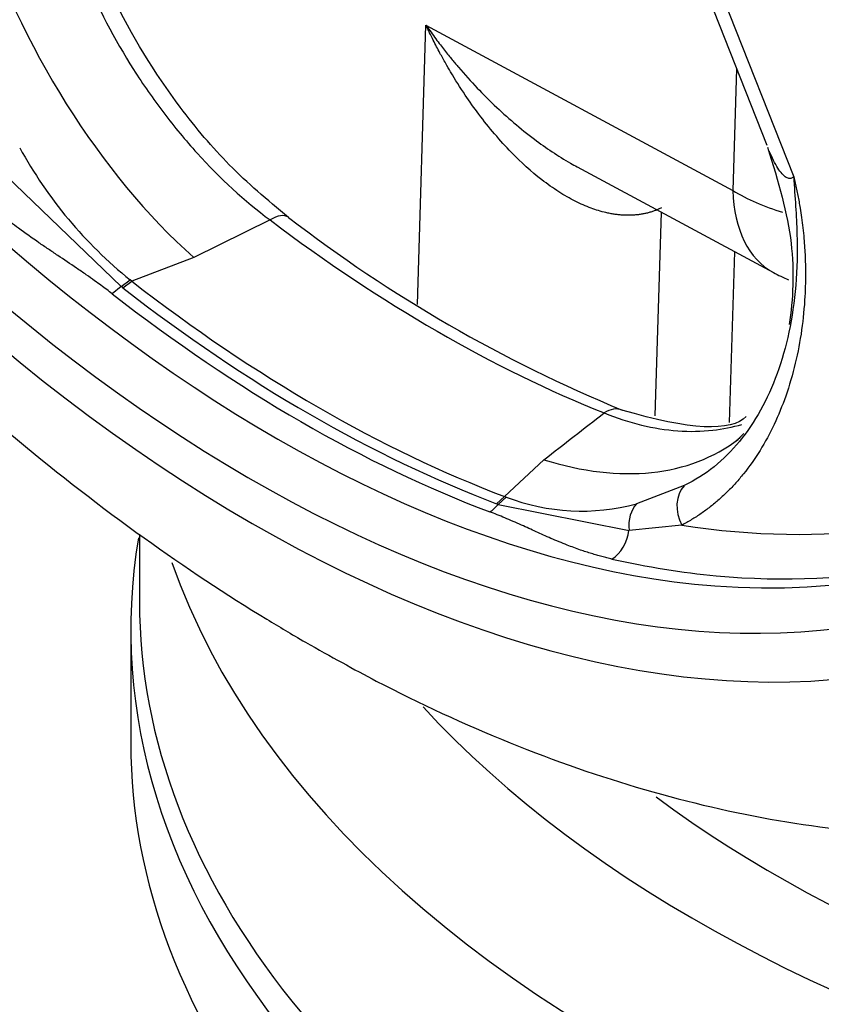
# Paper-space layout 'Sheet1' of a CAD drawing. Units: millimetres. Extents: x 0 to 210, y -3 to 297.
# Drawn here: x 37 to 42, y 168 to 174 of the extents above; entities that cross this region are included whole.
import ezdxf

# ---------------------------------------------------------------- set-up
doc = ezdxf.new("R2010")
doc.units = ezdxf.units.MM
doc.layers.add('A900N0BS00', color=7, linetype='Continuous')
doc.layers.add('Default', color=7, linetype='Continuous')

# ---------------------------------------------------------------- blocks, each defined once
blk = doc.blocks.new('SE3')
at = {"layer": 'A900N0BS00', "color": 7, "linetype": 'Continuous'}
for p, q in [((40.5367, 174.8034), (41.2874, 172.9049)), ((40.6216, 174.7962), (41.4423, 172.7213)), ((39.2738, 171.9868), (39.3233, 173.595)), ((39.3233, 173.595), (41.0919, 172.6428)), ((41.1135, 173.3446), (41.0919, 172.6428)), ((36.8241, 172.8032), (37.5675, 172.0889)), ((40.1952, 172.7788), (41.325, 172.1706)), ((40.6441, 171.3455), (40.6802, 172.5177)), ((38.4251, 172.473), (37.9853, 172.2569)), ((41.0726, 171.3054), (41.1029, 172.2901)), ((37.9853, 172.2569), (37.6275, 172.1207)), ((37.5675, 172.0889), (37.618, 172.1279)), ((37.5774, 172.0812), (37.6275, 172.1207)), ((37.6275, 172.1207), (37.618, 172.1279)), ((37.5675, 172.0889), (37.5148, 172.0479)), ((37.5774, 172.0812), (37.5675, 172.0889)), ((39.7761, 170.8802), (40.0029, 171.0921)), ((40.8118, 170.9425), (40.5365, 170.8373)), ((39.7298, 170.8385), (39.7761, 170.8802)), ((39.7397, 170.8348), (39.7853, 170.8766)), ((39.7853, 170.8766), (39.7761, 170.8802)), ((39.7397, 170.8348), (39.7298, 170.8385)), ((39.7397, 170.8348), (40.4933, 170.6848)), ((40.7973, 170.7153), (40.4933, 170.6848)), ((37.6726, 170.6622), (37.6726, 170.2757)), ((37.6226, 170.1124), (37.6226, 169.4592))]:
    blk.add_line(p, q, dxfattribs=at)
for centre, radius, start, end in [((39.2285, 174.1189), 2.5608, 208.6905, 231.0291), ((43.6363, 179.1066), 8.3584, 232.35771, 247.61405), ((41.799, 173.0511), 1, 241.7027, 247.2642), ((-177.2045, 451.1176), 354.3915, 307.799653, 307.870704), ((40.2215, 172.016), 1.22, 249.052, 284.9638)]:
    blk.add_arc(centre, radius, start, end, dxfattribs=at)
for centre, major_axis, ratio, start_param, end_param in [((39.2349, 179.0133), (5.4931, -9.5143), 0.57735, 0.284822, 2.86766), ((38.3182, 178.4839), (-4.5966, 7.9615), 0.57735, -0.900856, 4.119742), ((38.4546, 178.5627), (-4.4966, 7.7884), 0.57735, 0.301353, 2.765771), ((38.1747, 174.053), (-1.1645, 2.2122), 0.502321, 0.24138, 2.214847), ((38.3182, 178.4839), (-4.75, 8.2272), 0.57735, 1.848555, 3.143916), ((38.675, 178.69), (-4.3971, 7.616), 0.57735, 2.70448, 3.539496), ((41.799, 173.0511), (-0.9995, 0.0308), 0.597148, 0.803471, 1.154538), ((41.799, 173.0511), (0.474, 0.8805), 0.596494, 2.338749, 3.141593), ((38.4109, 172.3285), (-0.1206, -0.1595), 0.482303, 3.149967, 4.045164), ((39.3875, 179.1013), (4.4516, -7.7105), 0.57735, 5.344312, 5.651262), ((38.4546, 178.5627), (-4.4966, 7.7884), 0.57735, 2.765771, 3.507691), ((38.7018, 178.7054), (4.4771, -7.7545), 0.57735, 5.327287, 5.668288), ((38.6029, 178.6483), (4.493, -7.7821), 0.57735, 5.325702, 5.669872), ((38.6536, 178.6776), (4.485, -7.7682), 0.57735, 5.327287, 5.668288), ((47.1726, 172.072), (8.9, 0), 0.57735, 3.628369, 6.283185), ((47.1726, 172.072), (8.2565, 0), 0.57735, 3.80156, 6.25849), ((47.1726, 171.5821), (9.5, 0), 0.57735, 3.340283, 6.283185), ((40.3789, 171.1923), (-0.0741, -0.1858), 0.658825, 3.13908, 3.889893), ((39.6284, 173.2137), (-1.4828, 2.0128), 0.60232, 2.452941, 3.151975), ((40.9399, 170.7924), (0.0917, -0.1777), 0.810384, 3.423617, 4.728111), ((38.5386, 178.6112), (-4.4946, 7.7848), 0.57735, 2.753087, 3.156951), ((39.6618, 170.9634), (-0.0705, -0.1872), 0.667686, 0.718122, 1.087563), ((40.6376, 170.6728), (-0.0557, 0.1921), 0.700095, 0.374121, 1.308889), ((40.3489, 170.6969), (0.0438, 0.1951), 0.720808, 3.762868, 4.811999), ((47.1726, 170.1124), (9.55, 0), 0.57735, 3.045392, 6.283185), ((38.5386, 178.6112), (-4.4946, 7.7848), 0.57735, -3.630587, -3.530098), ((47.1726, 170.2757), (-9.5, 0), 0.57735, 0, 0.433323), ((47.1726, 169.4592), (9.55, 0), 0.57735, 3.141593, 3.574882), ((47.1726, 169.4592), (9.55, 0), 0.57735, 3.574882, 6.232024), ((47.1726, 170.2757), (-9.5, 0), 0.57735, 0.433323, 2.716163)]:
    blk.add_ellipse(centre, major_axis=major_axis, ratio=ratio, start_param=start_param, end_param=end_param, dxfattribs=at)
for points, knots in [([(38.5316, 172.488), (38.4044, 172.5924), (38.2002, 172.7639), (37.8379, 173.1906), (37.531, 173.6935), (37.3094, 174.2435), (37.1892, 174.7131), (37.137, 175.1593), (37.1547, 175.6178), (37.2713, 176.0977), (37.4342, 176.3283), (37.542, 176.4721)], [0, 0, 0, 0, 0.099801, 0.1898, 0.338617, 0.447189, 0.538384, 0.633204, 0.733658, 0.854479, 1, 1, 1, 1]), ([(37.503, 176.4428), (37.4033, 176.3349), (37.2793, 176.1476), (37.1629, 175.8439), (37.1041, 175.597), (37.0733, 175.3345), (37.0708, 174.9594), (37.1253, 174.5738), (37.237, 174.1777), (37.3811, 173.7943), (37.5773, 173.4204), (37.8088, 173.0872), (38.067, 172.7759), (38.2777, 172.5831), (38.4251, 172.473)], [0, 0, 0, 0, 0.125, 0.1875, 0.25, 0.3125, 0.375, 0.5, 0.5625, 0.625, 0.75, 0.8125, 0.875, 1, 1, 1, 1]), ([(39.3233, 173.595), (39.333, 173.5814), (39.3515, 173.555), (39.3792, 173.5174), (39.4053, 173.4828), (39.4298, 173.4512), (39.4527, 173.4226), (39.4737, 173.3968), (39.4928, 173.3739), (39.5398, 173.3184), (39.6128, 173.2374), (39.7551, 173.0949), (39.9314, 172.9439), (40.0972, 172.8332), (40.1824, 172.7858), (40.1954, 172.7787)], [0, 0, 0, 0, 0.0246834, 0.0476976, 0.0690426, 0.0887185, 0.1067252, 0.1230628, 0.1377312, 0.1507306, 0.230053, 0.2980893, 0.4467585, 0.5708507, 0.5931585, 0.5931585, 0.5931585, 0.5931585]), ([(40.6809, 172.5429), (40.6747, 172.54), (40.6624, 172.5341), (40.6433, 172.5266), (40.6239, 172.52), (40.604, 172.5142), (40.5837, 172.5095), (40.563, 172.5056), (40.5418, 172.5028), (40.5203, 172.5009), (40.4984, 172.4999), (40.4762, 172.5), (40.4536, 172.501), (40.4306, 172.503), (40.4073, 172.5061), (40.3837, 172.5101), (40.3391, 172.5195), (40.2717, 172.5402), (40.1811, 172.5804), (40.0862, 172.635), (39.9604, 172.724), (39.8017, 172.8685), (39.6579, 173.0384), (39.5448, 173.1979), (39.4825, 173.2964), (39.4349, 173.3781), (39.4015, 173.4386), (39.3631, 173.5119), (39.3372, 173.5659), (39.3233, 173.595)], [0, 0, 0, 0, 0.012338, 0.024739, 0.037215, 0.049778, 0.06244, 0.075214, 0.088109, 0.101138, 0.114311, 0.127637, 0.141129, 0.154794, 0.168642, 0.182682, 0.196923, 0.248421, 0.304112, 0.36427, 0.429112, 0.553183, 0.701872, 0.769902, 0.849261, 0.87692, 0.911263, 0.95229, 1, 1, 1, 1]), ([(41.2921, 172.8928), (41.3552, 172.6872), (41.454, 172.3531), (41.439, 172.0155), (41.416, 171.87)], [0, 0, 0, 0, 0.2364795, 0.4542439, 0.4542439, 0.4542439, 0.4542439]), ([(41.4423, 172.7213), (41.4369, 172.7162), (41.425, 172.7096), (41.4044, 172.7128), (41.3814, 172.7303), (41.3574, 172.7604), (41.3326, 172.8021), (41.3139, 172.8411), (41.3038, 172.8644), (41.302, 172.8688)], [0, 0, 0, 0, 0.0568741, 0.1197491, 0.1826242, 0.2454993, 0.3083743, 0.3712494, 0.3854018, 0.3854018, 0.3854018, 0.3854018]), ([(35.3269, 172.8123), (35.4136, 172.7138), (35.7196, 172.3746), (36.2618, 171.8235), (36.9688, 171.1932), (37.679, 170.6426), (38.2531, 170.2616), (38.5469, 170.0885), (38.6288, 170.0406)], [0.8021094, 0.8021094, 0.8021094, 0.8021094, 0.8191265, 0.8615421, 0.9040981, 0.946817, 0.9873498, 1, 1, 1, 1]), ([(41.4423, 172.7213), (41.4451, 172.7095), (41.4508, 172.6857), (41.4587, 172.65), (41.4661, 172.614), (41.473, 172.5778), (41.4805, 172.5351), (41.4881, 172.4852), (41.4954, 172.4269), (41.5031, 172.351), (41.5092, 172.2575), (41.511, 172.1468), (41.5068, 172.005), (41.4903, 171.835), (41.4534, 171.6419), (41.3999, 171.4601), (41.3316, 171.2926), (41.2503, 171.1427), (41.1734, 171.0336), (41.1087, 170.9574), (41.0617, 170.908), (41.0127, 170.8622), (40.9618, 170.8199), (40.9089, 170.7813), (40.8543, 170.7461), (40.8163, 170.7256), (40.7973, 170.7153)], [0, 0, 0, 0, 0.012315, 0.02477, 0.037373, 0.05013, 0.063046, 0.082542, 0.103479, 0.125887, 0.165126, 0.206974, 0.251579, 0.330349, 0.413423, 0.50139, 0.583731, 0.666829, 0.750967, 0.787056, 0.822951, 0.858664, 0.894212, 0.929608, 0.964866, 1, 1, 1, 1]), ([(41.4423, 172.7213), (41.4454, 172.6636), (41.4496, 172.6069), (41.4567, 172.4977), (41.4652, 172.3399), (41.4617, 172.1912), (41.4461, 172.002), (41.4327, 171.9119), (41.3966, 171.7422), (41.351, 171.5832), (41.2875, 171.4428), (41.2149, 171.3122), (41.174, 171.2518), (41.0397, 171.0883), (40.9349, 171.003), (40.8118, 170.9425)], [0, 0, 0, 0, 0.0625, 0.0625, 0.125, 0.25, 0.25, 0.375, 0.375, 0.5, 0.625, 0.625, 0.75, 0.75, 1, 1, 1, 1]), ([(37.5148, 172.0479), (37.5045, 172.0559), (37.4831, 172.0723), (37.4495, 172.0972), (37.4103, 172.1257), (37.3633, 172.1587), (37.2927, 172.2072), (37.2196, 172.2563), (37.1473, 172.3049), (37.0715, 172.3566), (36.9822, 172.4195), (36.8873, 172.4903), (36.8098, 172.552), (36.7432, 172.6079), (36.702, 172.6454), (36.682, 172.6636)], [0, 0, 0, 0, 0.039599, 0.08128, 0.125061, 0.183397, 0.249996, 0.374993, 0.437511, 0.500021, 0.637886, 0.749869, 0.838764, 0.922121, 1, 1, 1, 1]), ([(40.35, 171.3616), (40.4955, 171.3026), (40.7071, 171.2511), (40.9706, 171.2555), (41.0898, 171.2796), (41.1435, 171.2955)], [0, 0, 0, 0, 0.125, 0.1875, 0.2421605, 0.2421605, 0.2421605, 0.2421605]), ([(40.3952, 170.5198), (40.3855, 170.522), (40.3659, 170.5265), (40.3366, 170.5341), (40.3067, 170.5423), (40.2761, 170.5513), (40.245, 170.5612), (40.1981, 170.5769), (40.1304, 170.602), (40.0599, 170.6313), (40.0004, 170.6575), (39.9584, 170.6766), (39.9164, 170.6959), (39.8722, 170.7158), (39.8262, 170.7362), (39.7793, 170.7562), (39.7348, 170.7747), (39.7051, 170.7861), (39.6909, 170.7915)], [0, 0, 0, 0, 0.038223, 0.077807, 0.118761, 0.161093, 0.204809, 0.249915, 0.361175, 0.500022, 0.563717, 0.627428, 0.688814, 0.750178, 0.819993, 0.884878, 0.944867, 1, 1, 1, 1]), ([(38.6288, 170.0406), (38.7782, 169.9565), (39.1429, 169.7535), (39.8109, 169.4457), (40.5804, 169.1779), (41.3518, 168.9986), (42.1089, 168.9148), (42.8368, 168.9269), (43.5422, 169.031), (43.9412, 169.1612), (44.1699, 169.2381)], [0, 0, 0, 0, 0.073329, 0.210474, 0.347642, 0.483892, 0.618324, 0.750091, 0.878713, 1, 1, 1, 1]), ([(38.5381, 167.0713), (38.6431, 166.9404), (38.8594, 166.6746), (39.327, 166.2433), (39.8984, 165.8092), (40.5463, 165.4077), (41.2568, 165.0467), (42.0247, 164.7284), (42.8419, 164.4561), (43.7005, 164.2322), (44.5924, 164.0586), (45.5089, 163.937), (46.4413, 163.8683), (47.3807, 163.8534), (48.318, 163.8921), (49.2444, 163.9843), (50.151, 164.1291), (51.029, 164.3251), (51.8703, 164.5707), (52.6666, 164.8636), (53.4104, 165.2014), (54.0944, 165.581), (54.7121, 165.9993), (55.2566, 166.4522), (55.7241, 166.9368), (56.1026, 167.4434), (56.3721, 167.9132), (56.4673, 168.186), (56.5083, 168.3062)], [0, 0, 0, 0, 0.028051, 0.067435, 0.106924, 0.146466, 0.186025, 0.225575, 0.265109, 0.304625, 0.344126, 0.383614, 0.423093, 0.462568, 0.502043, 0.541522, 0.58101, 0.62051, 0.660028, 0.699568, 0.739134, 0.778725, 0.818338, 0.85796, 0.89756, 0.937089, 0.976487, 1, 1, 1, 1])]:
    blk.add_open_spline(points, degree=3, knots=knots, dxfattribs=at)
for points in [[(41.1687, 171.3414), (41.083, 171.2502), (40.8444, 171.2624), (40.4527, 171.3782)], [(41.1555, 171.2436), (41.1393, 171.2253), (41.126, 171.2133), (41.1108, 171.2007)]]:
    blk.add_open_spline(points, degree=3, dxfattribs=at)

psp = doc.layouts.new('Sheet1')

# ---------------------------------------------------------------- block references
at = {"layer": 'Default'}
psp.add_blockref('SE3', (0, 0), dxfattribs=at)

doc.saveas('drawing.dxf')
